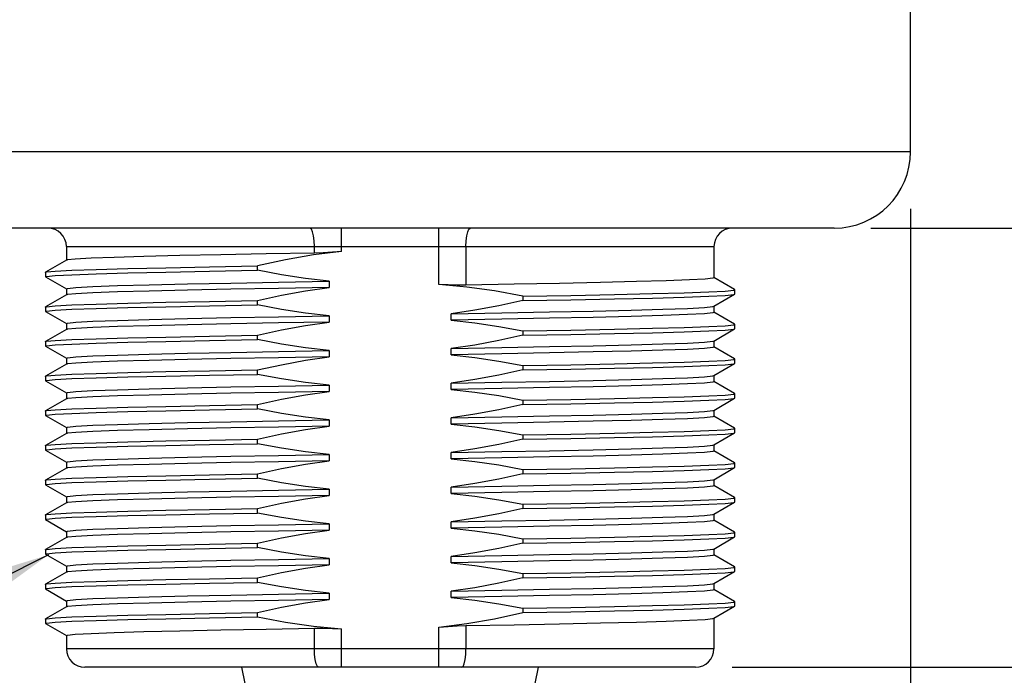
# Model space of a CAD drawing. Units: inches. Extents: x 0.5 to 33.6, y 0.5 to 21.6.
# Drawn here: x 16.3 to 17.9, y 8.4 to 9.5 of the extents above; entities that cross this region are included whole.
import ezdxf

# ---------------------------------------------------------------- set-up
doc = ezdxf.new("R2010")
doc.units = ezdxf.units.IN
doc.header["$LTSCALE"] = 1.87
doc.header["$MEASUREMENT"] = 0
doc.layers.get('0').update_dxf_attribs({"linetype": 'CONTINUOUS'})
for name, color, linetype in [('AXIS', 7, 'CONTINUOUS'), ('NOTES', 7, 'CONTINUOUS'), ('SCHEME_DIMS', 7, 'CONTINUOUS')]:
    doc.layers.add(name, color=color, linetype=linetype)
doc.styles.add('TEXTSTYLE_6', font='gdt')
doc.dimstyles.new('DIMSTYLE_2', dxfattribs={"dimtxt": 0.1, "dimasz": 0.1875, "dimexe": 0.125, "dimexo": 0.0625, "dimgap": 0.1, "dimtad": 0, "dimtih": 1, "dimtoh": 1, "dimdec": 1, "dimzin": 0, "dimdsep": 46, "dimtxsty": 'STANDARD', "dimblk": '_FILLED', "dimblk1": '_FILLED', "dimblk2": '_FILLED', "dimcen": 0.09, "dimadec": 3, "dimazin": 0, "dimtp": 0.1, "dimtm": 0.1, "dimtfac": 1, "dimtdec": 3, "dimtofl": 0, "dimtmove": 0, "dimatfit": 3, "dimldrblk": '_FILLED', "dimfxl": 1, "dimtolj": 1, "dimtzin": 0, "dimarcsym": 0})
doc.dimstyles.get("Standard").update_dxf_attribs({"dimtxt": 0.1, "dimasz": 0.1875, "dimexe": 0.125, "dimexo": 0.0625, "dimgap": 0.09, "dimtad": 0, "dimtih": 1, "dimtoh": 1, "dimdec": 3, "dimzin": 0, "dimdsep": 46, "dimtxsty": 'STANDARD', "dimblk": '_FILLED', "dimblk1": '_FILLED', "dimblk2": '_FILLED', "dimcen": 0.09, "dimadec": 3, "dimazin": 0, "dimtol": 1, "dimtp": 0.005, "dimtm": 0.005, "dimtfac": 1, "dimtdec": 3, "dimtofl": 0, "dimtmove": 0, "dimatfit": 3, "dimldrblk": '_FILLED', "dimfxl": 1, "dimtolj": 1, "dimtzin": 0, "dimarcsym": 0})

# ---------------------------------------------------------------- blocks, each defined once
blk = doc.blocks.new('_FILLED')
at = {"color": 0, "linetype": 'BYBLOCK'}
blk.add_solid([(0, 0), (-1, 0.1667), (-1, -0.1667)], dxfattribs=at)
blk = doc.blocks.new('*D1')
at = {"layer": 'SCHEME_DIMS', "color": 7, "linetype": 'CONTINUOUS'}
for p, q in [((16.013, 9.157), (16.013, 8.5172)), ((17.7847, 9.1557), (17.7847, 7.3588)), ((16.013, 8.3135), (16.013, 8.0533)), ((16.013, 7.8264), (16.013, 7.3588)), ((16.013, 7.4838), (16.4322, 7.4838)), ((17.7847, 7.4838), (17.3655, 7.4838))]:
    blk.add_line(p, q, dxfattribs=at)
at = {"layer": 'SCHEME_DIMS', "color": 7, "linetype": 'CONTINUOUS', "xscale": 0.1875, "yscale": 0.1875, "zscale": 0.1875, "rotation": 180}
blk.add_blockref('_FILLED', (16.013, 7.4838), dxfattribs=at)
at = {"layer": 'SCHEME_DIMS', "color": 7, "linetype": 'CONTINUOUS', "xscale": 0.1875, "yscale": 0.1875, "zscale": 0.1875}
blk.add_blockref('_FILLED', (17.7847, 7.4838), dxfattribs=at)
at = {"layer": 'SCHEME_DIMS', "color": 7, "linetype": 'CONTINUOUS', "insert": (16.7988, 7.5338), "char_height": 0.1, "width": 0.6, "attachment_point": 2, "line_spacing_factor": 0.9, "style": 'TEXTSTYLE_6'}
blk.add_mtext('{\\fgdt;n}\\ftxt;45.0\\P[1.77]', dxfattribs=at)
blk = doc.blocks.new('*D3')
at = {"layer": 'SCHEME_DIMS', "color": 7, "linetype": 'CONTINUOUS'}
for p, q in [((18.36, 8.3749), (18.36, 8.7749)), ((17.481, 8.3749), (18.485, 8.3749)), ((17.1702, 7.9419), (18.485, 7.9419)), ((18.36, 7.9419), (18.36, 7.5419))]:
    blk.add_line(p, q, dxfattribs=at)
at = {"layer": 'SCHEME_DIMS', "color": 7, "linetype": 'CONTINUOUS', "xscale": 0.1875, "yscale": 0.1875, "zscale": 0.1875}
for p, rotation in [((18.36, 8.3749), 270), ((18.36, 7.9419), 90)]:
    blk.add_blockref('_FILLED', p, dxfattribs=dict(at, rotation=rotation))
at = {"layer": 'SCHEME_DIMS', "color": 7, "linetype": 'CONTINUOUS', "insert": (18.31, 8.28), "char_height": 0.1, "width": 0.5, "attachment_point": 2, "line_spacing_factor": 0.9}
blk.add_mtext('11.0\\P[.43]', dxfattribs=at)
blk = doc.blocks.new('*D4')
at = {"layer": 'SCHEME_DIMS', "color": 7, "linetype": 'CONTINUOUS'}
for p, q in [((17.7172, 9.123), (19.2018, 9.123)), ((19.0768, 9.123), (19.0768, 8.6824)), ((19.0768, 7.9419), (19.0768, 8.2324)), ((17.1702, 7.9419), (19.2018, 7.9419))]:
    blk.add_line(p, q, dxfattribs=at)
at = {"layer": 'SCHEME_DIMS', "color": 7, "linetype": 'CONTINUOUS', "xscale": 0.1875, "yscale": 0.1875, "zscale": 0.1875}
for p, rotation in [((19.0768, 9.123), 90), ((19.0768, 7.9419), 270)]:
    blk.add_blockref('_FILLED', p, dxfattribs=dict(at, rotation=rotation))
at = {"layer": 'SCHEME_DIMS', "color": 7, "linetype": 'CONTINUOUS', "insert": (18.9768, 8.5824), "char_height": 0.1, "width": 0.6, "attachment_point": 2, "line_spacing_factor": 0.9}
blk.add_mtext('30.0\\P[1.18]', dxfattribs=at)
blk = doc.blocks.new('*D5')
at = {"layer": 'SCHEME_DIMS', "color": 7, "linetype": 'CONTINUOUS'}
for p, q in [((17.8274, 19.6571), (19.8114, 19.6571)), ((19.6864, 19.6571), (19.6864, 13.9495)), ((19.6864, 7.9419), (19.6864, 13.4995)), ((17.1702, 7.9419), (19.8114, 7.9419))]:
    blk.add_line(p, q, dxfattribs=at)
at = {"layer": 'SCHEME_DIMS', "color": 7, "linetype": 'CONTINUOUS', "xscale": 0.1875, "yscale": 0.1875, "zscale": 0.1875}
for p, rotation in [((19.6864, 19.6571), 90), ((19.6864, 7.9419), 270)]:
    blk.add_blockref('_FILLED', p, dxfattribs=dict(at, rotation=rotation))
at = {"layer": 'SCHEME_DIMS', "color": 7, "linetype": 'CONTINUOUS', "insert": (19.5864, 13.8495), "char_height": 0.1, "width": 0.7, "attachment_point": 2, "line_spacing_factor": 0.9}
blk.add_mtext('297.6\\P[11.72]', dxfattribs=at)

msp = doc.modelspace()

# ---------------------------------------------------------------- linework, layer by layer
at = {"color": 7, "linetype": 'CONTINUOUS'}
for p, q in [((17.7847, 9.2529), (17.7847, 9.5265)), ((16.8159, 9.0834), (16.8159, 9.123)), ((16.9818, 9.0272), (16.9818, 9.123)), ((16.3477, 9.0915), (17.45, 9.0915)), ((16.7698, 9.0805), (16.7698, 9.0915)), ((17.0278, 9.0915), (17.0278, 9.0259)), ((16.3479, 9.0683), (16.3124, 9.0478)), ((16.6729, 9.0511), (16.6729, 9.0586)), ((16.3122, 9.0475), (16.3124, 9.0478)), ((16.3122, 9.0475), (16.3122, 9.0401)), ((16.3124, 9.0398), (16.3122, 9.0401)), ((16.3124, 9.0398), (16.3479, 9.0193)), ((17.4852, 9.0183), (17.4498, 9.0388)), ((16.7951, 9.0326), (16.7951, 9.0219)), ((17.4854, 9.018), (17.4852, 9.0183)), ((17.4854, 9.0105), (17.4854, 9.018)), ((16.3479, 9.0092), (16.3124, 8.9888)), ((17.1248, 9.007), (17.1248, 8.9995)), ((17.4498, 8.9898), (17.4852, 9.0103)), ((17.4852, 9.0103), (17.4854, 9.0105)), ((16.3122, 8.9885), (16.3124, 8.9888)), ((16.3122, 8.9885), (16.3122, 8.981)), ((16.6729, 8.9921), (16.6729, 8.9995)), ((16.3124, 8.9808), (16.3122, 8.981)), ((16.3124, 8.9808), (16.3479, 8.9603)), ((16.7951, 8.9735), (16.7951, 8.9629)), ((17.0025, 8.9664), (17.0025, 8.9771)), ((17.4852, 8.9592), (17.4498, 8.9797)), ((16.3479, 8.9502), (16.3124, 8.9297)), ((17.4498, 8.9307), (17.4852, 8.9512)), ((17.4854, 8.959), (17.4852, 8.9592)), ((17.4852, 8.9512), (17.4854, 8.9515)), ((17.4854, 8.9515), (17.4854, 8.959)), ((16.6729, 8.933), (16.6729, 8.9405)), ((17.1248, 8.9479), (17.1248, 8.9404)), ((16.3122, 8.9294), (16.3124, 8.9297)), ((16.3122, 8.9294), (16.3122, 8.922)), ((16.3124, 8.9217), (16.3122, 8.922)), ((16.3124, 8.9217), (16.3479, 8.9012)), ((17.0025, 8.9074), (17.0025, 8.918)), ((17.4852, 8.9002), (17.4498, 8.9206)), ((16.7951, 8.9145), (16.7951, 8.9038)), ((17.4854, 8.8999), (17.4852, 8.9002)), ((17.4854, 8.8924), (17.4854, 8.8999)), ((16.3479, 8.8911), (16.3124, 8.8706)), ((17.1248, 8.8889), (17.1248, 8.8814)), ((17.4498, 8.8717), (17.4852, 8.8922)), ((17.4852, 8.8922), (17.4854, 8.8924)), ((16.3122, 8.8704), (16.3124, 8.8706)), ((16.3122, 8.8704), (16.3122, 8.8629)), ((16.6729, 8.8739), (16.6729, 8.8814)), ((16.3124, 8.8626), (16.3122, 8.8629)), ((16.3124, 8.8626), (16.3479, 8.8422)), ((16.7951, 8.8554), (16.7951, 8.8448)), ((17.0025, 8.8483), (17.0025, 8.859)), ((17.4852, 8.8411), (17.4498, 8.8616)), ((16.7951, 8.8448), (16.7089, 8.8432)), ((17.4498, 8.8126), (17.4852, 8.8331)), ((17.4854, 8.8409), (17.4852, 8.8411)), ((17.4852, 8.8331), (17.4854, 8.8334)), ((17.4854, 8.8334), (17.4854, 8.8409)), ((16.3479, 8.8321), (16.3124, 8.8116)), ((16.6729, 8.8149), (16.6729, 8.8224)), ((17.1248, 8.8298), (17.1248, 8.8223)), ((16.3122, 8.8113), (16.3124, 8.8116)), ((16.3122, 8.8113), (16.3122, 8.8038)), ((16.3124, 8.8036), (16.3122, 8.8038)), ((16.3124, 8.8036), (16.3479, 8.7831)), ((17.0025, 8.7999), (17.0888, 8.8015)), ((17.0025, 8.7893), (17.0025, 8.7999)), ((17.0888, 8.8015), (17.17, 8.803)), ((17.4852, 8.7821), (17.4498, 8.8025)), ((16.7951, 8.7964), (16.7951, 8.7857)), ((16.3479, 8.773), (16.3124, 8.7525)), ((17.1248, 8.7708), (17.1248, 8.7633)), ((17.4498, 8.7536), (17.4852, 8.7741)), ((17.4854, 8.7818), (17.4852, 8.7821)), ((17.4852, 8.7741), (17.4854, 8.7743)), ((17.4854, 8.7743), (17.4854, 8.7818)), ((16.3122, 8.7523), (16.3124, 8.7525)), ((16.3122, 8.7523), (16.3122, 8.7448)), ((16.6729, 8.7558), (16.6729, 8.7633)), ((16.3124, 8.7445), (16.3122, 8.7448)), ((16.3124, 8.7445), (16.3479, 8.7241)), ((16.4886, 8.7312), (16.5536, 8.7327)), ((16.7951, 8.7373), (16.7951, 8.7267)), ((17.0025, 8.7302), (17.0025, 8.7409)), ((17.2441, 8.7348), (17.17, 8.7333)), ((17.4852, 8.723), (17.4498, 8.7435)), ((17.4854, 8.7227), (17.4852, 8.723)), ((17.4854, 8.7153), (17.4854, 8.7227)), ((16.3479, 8.714), (16.3124, 8.6935)), ((16.6729, 8.6968), (16.6729, 8.7043)), ((17.1248, 8.7117), (17.1248, 8.7042)), ((17.4498, 8.6945), (17.4852, 8.715)), ((17.4852, 8.715), (17.4854, 8.7153)), ((16.3122, 8.6932), (16.3124, 8.6935)), ((16.3122, 8.6932), (16.3122, 8.6857)), ((16.3124, 8.6855), (16.3122, 8.6857)), ((16.3124, 8.6855), (16.3479, 8.665)), ((17.0025, 8.6712), (17.0025, 8.6818)), ((17.4852, 8.6639), (17.4498, 8.6844)), ((16.7951, 8.6783), (16.7951, 8.6676)), ((16.3479, 8.6549), (16.3124, 8.6344)), ((17.1248, 8.6526), (17.1248, 8.6452)), ((17.4498, 8.6355), (17.4852, 8.6559)), ((17.4854, 8.6637), (17.4852, 8.6639)), ((17.4852, 8.6559), (17.4854, 8.6562)), ((17.4854, 8.6562), (17.4854, 8.6637)), ((16.3122, 8.6342), (16.3124, 8.6344)), ((16.3122, 8.6342), (16.3122, 8.6267)), ((16.6729, 8.6377), (16.6729, 8.6452)), ((16.3124, 8.6264), (16.3122, 8.6267)), ((16.3124, 8.6264), (16.3479, 8.6059)), ((16.7951, 8.6192), (16.7951, 8.6085)), ((17.0025, 8.6121), (17.0025, 8.6228)), ((17.4852, 8.6049), (17.4498, 8.6254)), ((17.4854, 8.6046), (17.4852, 8.6049)), ((17.4854, 8.5972), (17.4854, 8.6046)), ((16.3479, 8.5958), (16.3124, 8.5754)), ((16.6729, 8.5787), (16.6729, 8.5862)), ((17.1248, 8.5936), (17.1248, 8.5861)), ((17.1248, 8.5861), (17.2065, 8.5876)), ((17.4498, 8.5764), (17.4852, 8.5969)), ((17.4852, 8.5969), (17.4854, 8.5972)), ((16.3122, 8.5751), (16.3124, 8.5754)), ((16.3122, 8.5751), (16.3122, 8.5676)), ((16.3124, 8.5674), (16.3122, 8.5676)), ((16.3124, 8.5674), (16.3479, 8.5469)), ((16.5911, 8.5772), (16.6729, 8.5787)), ((17.4852, 8.5458), (17.4498, 8.5663)), ((16.7951, 8.5602), (16.7951, 8.5495)), ((17.0025, 8.5531), (17.0025, 8.5637)), ((16.3479, 8.5368), (16.3124, 8.5163)), ((17.1248, 8.5345), (17.1248, 8.5271)), ((17.4498, 8.5174), (17.4852, 8.5378)), ((17.4854, 8.5456), (17.4852, 8.5458)), ((17.4852, 8.5378), (17.4854, 8.5381)), ((17.4854, 8.5381), (17.4854, 8.5456)), ((16.3122, 8.5161), (16.3124, 8.5163)), ((16.3122, 8.5161), (16.3122, 8.5086)), ((16.5911, 8.5181), (16.6729, 8.5196)), ((16.6729, 8.5196), (16.6729, 8.5271)), ((16.3124, 8.5083), (16.3122, 8.5086)), ((16.3124, 8.5083), (16.3479, 8.4878)), ((16.7951, 8.5011), (16.7951, 8.4904)), ((17.0025, 8.494), (17.0025, 8.5047)), ((17.4852, 8.4868), (17.4498, 8.5073)), ((17.4854, 8.4865), (17.4852, 8.4868)), ((17.4854, 8.479), (17.4854, 8.4865)), ((16.3479, 8.4777), (16.3124, 8.4573)), ((16.6729, 8.4606), (16.6729, 8.468)), ((17.1248, 8.4755), (17.1248, 8.468)), ((17.4498, 8.4583), (17.4852, 8.4788)), ((17.4852, 8.4788), (17.4854, 8.479)), ((16.3122, 8.457), (16.3124, 8.4573)), ((16.3122, 8.457), (16.3122, 8.4495)), ((16.3124, 8.4493), (16.3122, 8.4495)), ((16.3124, 8.4493), (16.3479, 8.4288)), ((16.7698, 8.4064), (16.7698, 8.4416)), ((16.8159, 8.3749), (16.8159, 8.4404)), ((16.9818, 8.3749), (16.9818, 8.4432)), ((17.0278, 8.446), (17.0278, 8.4064)), ((17.45, 8.4064), (16.3477, 8.4064)), ((17.4185, 8.3749), (16.3792, 8.3749)), ((16.6521, 8.3475), (16.6463, 8.3749)), ((17.1456, 8.3475), (17.1513, 8.3749))]:
    msp.add_line(p, q, dxfattribs=at)
for points in [[(16.7698, 9.0915), (16.7695, 9.1012), (16.7684, 9.11), (16.7668, 9.1169), (16.7647, 9.1214), (16.7625, 9.123)], [(17.0278, 9.0915), (17.0282, 9.1012), (17.0293, 9.11), (17.0309, 9.1169), (17.0329, 9.1214), (17.0352, 9.123)], [(16.7698, 9.0805), (16.6876, 9.0791), (16.6106, 9.0776), (16.5407, 9.0761), (16.4796, 9.0746), (16.4288, 9.0732), (16.3896, 9.0717), (16.3629, 9.0702), (16.3494, 9.0687), (16.3479, 9.0683)], [(16.8159, 9.0834), (16.7685, 9.0773), (16.7209, 9.069), (16.6729, 9.0586)], [(16.8159, 9.0834), (16.8004, 9.082), (16.785, 9.081), (16.7698, 9.0805)], [(16.3122, 9.0401), (16.314, 9.0408), (16.3284, 9.0423), (16.3567, 9.0437), (16.3983, 9.0452), (16.4521, 9.0467), (16.517, 9.0482), (16.5911, 9.0496), (16.6729, 9.0511)], [(16.3124, 9.0478), (16.314, 9.0483), (16.3284, 9.0498), (16.3567, 9.0512), (16.3983, 9.0527), (16.4521, 9.0542), (16.517, 9.0556), (16.5911, 9.0571), (16.6729, 9.0586)], [(16.7951, 9.0326), (16.7546, 9.0371), (16.7138, 9.0433), (16.6729, 9.0511)], [(17.45, 9.0385), (17.4483, 9.0377), (17.4348, 9.0363), (17.4081, 9.0348), (17.3689, 9.0333), (17.3181, 9.0318), (17.257, 9.0304), (17.187, 9.0289), (17.11, 9.0274), (17.0278, 9.0259)], [(16.3477, 9.0196), (16.3495, 9.0204), (16.364, 9.0219), (16.3925, 9.0234), (16.4345, 9.025), (16.4886, 9.0265), (16.5536, 9.028), (16.6277, 9.0295), (16.7089, 9.0311), (16.7951, 9.0326)], [(16.7951, 9.0219), (16.7089, 9.0204), (16.6277, 9.0189), (16.5536, 9.0174), (16.4886, 9.0158), (16.4345, 9.0143), (16.3925, 9.0128), (16.364, 9.0112), (16.3495, 9.0097), (16.3479, 9.0092)], [(16.6729, 8.9995), (16.7138, 9.0086), (16.7546, 9.016), (16.7951, 9.0219)], [(17.0278, 9.0259), (17.0127, 9.0259), (16.9973, 9.0263), (16.9818, 9.0272)], [(17.1248, 9.007), (17.0767, 9.0159), (17.0292, 9.0227), (16.9818, 9.0272)], [(17.1248, 9.007), (17.2065, 9.0084), (17.2807, 9.0099), (17.3455, 9.0114), (17.3994, 9.0129), (17.441, 9.0143), (17.4693, 9.0158), (17.4836, 9.0173), (17.4854, 9.018)], [(17.1248, 8.9995), (17.2065, 9.001), (17.2807, 9.0024), (17.3455, 9.0039), (17.3994, 9.0054), (17.441, 9.0069), (17.4693, 9.0083), (17.4836, 9.0098), (17.4852, 9.0103)], [(16.3122, 8.981), (16.314, 8.9817), (16.3284, 8.9832), (16.3567, 8.9847), (16.3983, 8.9862), (16.4521, 8.9876), (16.517, 8.9891), (16.5911, 8.9906), (16.6729, 8.9921)], [(16.3124, 8.9888), (16.314, 8.9892), (16.3284, 8.9907), (16.3567, 8.9922), (16.3983, 8.9936), (16.4521, 8.9951), (16.517, 8.9966), (16.5911, 8.9981), (16.6729, 8.9995)], [(16.7951, 8.9735), (16.7546, 8.9781), (16.7138, 8.9843), (16.6729, 8.9921)], [(17.1248, 8.9995), (17.0838, 8.9905), (17.0431, 8.983), (17.0025, 8.9771)], [(17.0025, 8.9771), (17.0888, 8.9786), (17.17, 8.9802), (17.2441, 8.9817), (17.309, 8.9832), (17.3632, 8.9847), (17.4051, 8.9863), (17.4337, 8.9878), (17.4482, 8.9893), (17.4498, 8.9898)], [(16.3477, 8.9606), (16.3495, 8.9613), (16.364, 8.9628), (16.3925, 8.9644), (16.4345, 8.9659), (16.4886, 8.9674), (16.5536, 8.969), (16.6277, 8.9705), (16.7089, 8.972), (16.7951, 8.9735)], [(17.17, 8.9695), (17.0888, 8.968), (17.0025, 8.9664)], [(17.45, 8.9794), (17.4482, 8.9787), (17.4337, 8.9771), (17.4051, 8.9756), (17.3632, 8.9741), (17.309, 8.9725), (17.2441, 8.971), (17.17, 8.9695)], [(16.7951, 8.9629), (16.7089, 8.9614), (16.6277, 8.9598), (16.5536, 8.9583), (16.4886, 8.9568), (16.4345, 8.9552), (16.3925, 8.9537), (16.364, 8.9522), (16.3495, 8.9507), (16.3479, 8.9502)], [(16.6729, 8.9405), (16.7138, 8.9495), (16.7546, 8.957), (16.7951, 8.9629)], [(17.0025, 8.9664), (17.0431, 8.9619), (17.0839, 8.9557), (17.1248, 8.9479)], [(17.1248, 8.9479), (17.2065, 8.9494), (17.2807, 8.9509), (17.3455, 8.9523), (17.3994, 8.9538), (17.441, 8.9553), (17.4693, 8.9568), (17.4836, 8.9582), (17.4854, 8.959)], [(17.1248, 8.9404), (17.2065, 8.9419), (17.2807, 8.9434), (17.3455, 8.9449), (17.3994, 8.9463), (17.441, 8.9478), (17.4693, 8.9493), (17.4836, 8.9507), (17.4852, 8.9512)], [(16.3124, 8.9297), (16.314, 8.9302), (16.3284, 8.9316), (16.3567, 8.9331), (16.3983, 8.9346), (16.4521, 8.9361), (16.517, 8.9375), (16.5911, 8.939), (16.6729, 8.9405)], [(17.1248, 8.9404), (17.0838, 8.9314), (17.0431, 8.9239), (17.0025, 8.918)], [(16.3122, 8.922), (16.314, 8.9227), (16.3284, 8.9242), (16.3567, 8.9256), (16.3983, 8.9271), (16.4521, 8.9286), (16.517, 8.9301), (16.5911, 8.9315), (16.6729, 8.933)], [(16.7951, 8.9145), (16.7546, 8.919), (16.7138, 8.9252), (16.6729, 8.933)], [(17.0025, 8.918), (17.0888, 8.9196), (17.17, 8.9211), (17.2441, 8.9226), (17.309, 8.9242), (17.3632, 8.9257), (17.4051, 8.9272), (17.4337, 8.9287), (17.4482, 8.9303), (17.4498, 8.9307)], [(17.45, 8.9204), (17.4482, 8.9196), (17.4337, 8.9181), (17.4051, 8.9165), (17.3632, 8.915), (17.309, 8.9135), (17.2441, 8.912), (17.17, 8.9104), (17.0888, 8.9089), (17.0025, 8.9074)], [(16.3477, 8.9015), (16.3495, 8.9023), (16.364, 8.9038), (16.3925, 8.9053), (16.4345, 8.9068), (16.4886, 8.9084), (16.5536, 8.9099), (16.6277, 8.9114), (16.7089, 8.913), (16.7951, 8.9145)], [(16.7951, 8.9038), (16.7089, 8.9023), (16.6277, 8.9008), (16.5536, 8.8992), (16.4886, 8.8977), (16.4345, 8.8962), (16.3925, 8.8947), (16.364, 8.8931), (16.3495, 8.8916), (16.3479, 8.8911)], [(16.6729, 8.8814), (16.7138, 8.8904), (16.7546, 8.8979), (16.7951, 8.9038)], [(17.0025, 8.9074), (17.0431, 8.9028), (17.0839, 8.8966), (17.1248, 8.8889)], [(17.1248, 8.8889), (17.2065, 8.8903), (17.2807, 8.8918), (17.3455, 8.8933), (17.3994, 8.8948), (17.441, 8.8962), (17.4693, 8.8977), (17.4836, 8.8992), (17.4854, 8.8999)], [(17.1248, 8.8814), (17.2065, 8.8829), (17.2807, 8.8843), (17.3455, 8.8858), (17.3994, 8.8873), (17.441, 8.8887), (17.4693, 8.8902), (17.4836, 8.8917), (17.4852, 8.8922)], [(16.3122, 8.8629), (16.314, 8.8636), (16.3284, 8.8651), (16.3567, 8.8666), (16.3983, 8.8681), (16.4521, 8.8695), (16.517, 8.871), (16.5911, 8.8725), (16.6729, 8.8739)], [(16.3124, 8.8706), (16.314, 8.8711), (16.3284, 8.8726), (16.3567, 8.8741), (16.3983, 8.8755), (16.4521, 8.877), (16.517, 8.8785), (16.5911, 8.88), (16.6729, 8.8814)], [(16.7951, 8.8554), (16.7546, 8.86), (16.7138, 8.8662), (16.6729, 8.8739)], [(17.1248, 8.8814), (17.0838, 8.8724), (17.0431, 8.8649), (17.0025, 8.859)], [(17.0025, 8.859), (17.0888, 8.8605), (17.17, 8.862), (17.2441, 8.8636), (17.309, 8.8651), (17.3632, 8.8666), (17.4051, 8.8682), (17.4337, 8.8697), (17.4482, 8.8712), (17.4498, 8.8717)], [(16.3477, 8.8424), (16.3495, 8.8432), (16.364, 8.8447), (16.3925, 8.8463), (16.4345, 8.8478), (16.4886, 8.8493), (16.5536, 8.8508), (16.6277, 8.8524), (16.7089, 8.8539), (16.7951, 8.8554)], [(17.45, 8.8613), (17.4482, 8.8605), (17.4337, 8.859), (17.4051, 8.8575), (17.3632, 8.856), (17.309, 8.8544), (17.2441, 8.8529), (17.17, 8.8514), (17.0888, 8.8499), (17.0025, 8.8483)], [(16.7089, 8.8432), (16.6277, 8.8417), (16.5536, 8.8402), (16.4886, 8.8387), (16.4345, 8.8371), (16.3925, 8.8356), (16.364, 8.8341), (16.3495, 8.8325), (16.3479, 8.8321)], [(16.6729, 8.8224), (16.7138, 8.8314), (16.7546, 8.8389), (16.7951, 8.8448)], [(17.0025, 8.8483), (17.0431, 8.8438), (17.0839, 8.8376), (17.1248, 8.8298)], [(17.1248, 8.8298), (17.2065, 8.8313), (17.2807, 8.8328), (17.3455, 8.8342), (17.3994, 8.8357), (17.441, 8.8372), (17.4693, 8.8386), (17.4836, 8.8401), (17.4854, 8.8409)], [(17.1248, 8.8223), (17.2065, 8.8238), (17.2807, 8.8253), (17.3455, 8.8267), (17.3994, 8.8282), (17.441, 8.8297), (17.4693, 8.8312), (17.4836, 8.8326), (17.4852, 8.8331)], [(16.3124, 8.8116), (16.314, 8.8121), (16.3284, 8.8135), (16.3567, 8.815), (16.3983, 8.8165), (16.4521, 8.818), (16.517, 8.8194), (16.5911, 8.8209), (16.6729, 8.8224)], [(17.1248, 8.8223), (17.0838, 8.8133), (17.0431, 8.8058), (17.0025, 8.7999)], [(16.3122, 8.8038), (16.314, 8.8046), (16.3284, 8.8061), (16.3567, 8.8075), (16.3983, 8.809), (16.4521, 8.8105)], [(16.4521, 8.8105), (16.517, 8.8119), (16.5911, 8.8134), (16.6729, 8.8149)], [(16.7951, 8.7964), (16.7546, 8.8009), (16.7138, 8.8071), (16.6729, 8.8149)], [(17.45, 8.8023), (17.4482, 8.8015), (17.4337, 8.8), (17.4051, 8.7984), (17.3632, 8.7969), (17.309, 8.7954), (17.2441, 8.7939), (17.17, 8.7923), (17.0888, 8.7908), (17.0025, 8.7893)], [(17.17, 8.803), (17.2441, 8.8045), (17.309, 8.806)], [(17.309, 8.806), (17.3632, 8.8076), (17.4051, 8.8091), (17.4337, 8.8106), (17.4482, 8.8122), (17.4498, 8.8126)], [(16.3477, 8.7834), (16.3495, 8.7842), (16.364, 8.7857), (16.3925, 8.7872), (16.4345, 8.7887), (16.4886, 8.7903), (16.5536, 8.7918), (16.6277, 8.7933), (16.7089, 8.7948), (16.7951, 8.7964)], [(16.7951, 8.7857), (16.7089, 8.7842), (16.6277, 8.7827), (16.5536, 8.7811), (16.4886, 8.7796), (16.4345, 8.7781), (16.3925, 8.7765), (16.364, 8.775), (16.3495, 8.7735), (16.3479, 8.773)], [(16.6729, 8.7633), (16.7138, 8.7723), (16.7546, 8.7798), (16.7951, 8.7857)], [(17.0025, 8.7893), (17.0431, 8.7847), (17.0839, 8.7785), (17.1248, 8.7708)], [(17.1248, 8.7708), (17.2065, 8.7722), (17.2807, 8.7737), (17.3455, 8.7752), (17.3994, 8.7766), (17.441, 8.7781), (17.4693, 8.7796), (17.4836, 8.7811), (17.4854, 8.7818)], [(17.1248, 8.7633), (17.2065, 8.7647), (17.2807, 8.7662), (17.3455, 8.7677), (17.3994, 8.7692), (17.441, 8.7706), (17.4693, 8.7721), (17.4836, 8.7736), (17.4852, 8.7741)], [(16.3122, 8.7448), (16.314, 8.7455), (16.3284, 8.747), (16.3567, 8.7485), (16.3983, 8.7499), (16.4521, 8.7514), (16.517, 8.7529), (16.5911, 8.7544), (16.6729, 8.7558)], [(16.3124, 8.7525), (16.314, 8.753), (16.3284, 8.7545), (16.3567, 8.756), (16.3983, 8.7574), (16.4521, 8.7589), (16.517, 8.7604), (16.5911, 8.7618), (16.6729, 8.7633)], [(16.7951, 8.7373), (16.7546, 8.7419), (16.7138, 8.7481), (16.6729, 8.7558)], [(17.1248, 8.7633), (17.0838, 8.7543), (17.0431, 8.7468), (17.0025, 8.7409)], [(17.0025, 8.7409), (17.0888, 8.7424), (17.17, 8.7439), (17.2441, 8.7455), (17.309, 8.747), (17.3632, 8.7485), (17.4051, 8.75), (17.4337, 8.7516), (17.4482, 8.7531), (17.4498, 8.7536)], [(16.5536, 8.7327), (16.6277, 8.7343), (16.7089, 8.7358), (16.7951, 8.7373)], [(17.17, 8.7333), (17.0888, 8.7317), (17.0025, 8.7302)], [(17.45, 8.7432), (17.4482, 8.7424), (17.4337, 8.7409), (17.4051, 8.7394), (17.3632, 8.7379), (17.309, 8.7363), (17.2441, 8.7348)], [(16.3477, 8.7243), (16.3495, 8.7251), (16.364, 8.7266), (16.3925, 8.7282), (16.4345, 8.7297), (16.4886, 8.7312)], [(16.7951, 8.7267), (16.7089, 8.7251), (16.6277, 8.7236), (16.5536, 8.7221), (16.4886, 8.7205), (16.4345, 8.719), (16.3925, 8.7175), (16.364, 8.716), (16.3495, 8.7144), (16.3479, 8.714)], [(16.6729, 8.7043), (16.7138, 8.7133), (16.7546, 8.7208), (16.7951, 8.7267)], [(17.0025, 8.7302), (17.0431, 8.7257), (17.0839, 8.7195), (17.1248, 8.7117)], [(17.1248, 8.7117), (17.2065, 8.7132), (17.2807, 8.7146), (17.3455, 8.7161), (17.3994, 8.7176), (17.441, 8.7191), (17.4693, 8.7205), (17.4836, 8.722), (17.4854, 8.7227)], [(16.3124, 8.6935), (16.314, 8.694), (16.3284, 8.6954), (16.3567, 8.6969), (16.3983, 8.6984), (16.4521, 8.6998), (16.517, 8.7013), (16.5911, 8.7028), (16.6729, 8.7043)], [(17.1248, 8.7042), (17.0838, 8.6952), (17.0431, 8.6877), (17.0025, 8.6818)], [(17.1248, 8.7042), (17.2065, 8.7057), (17.2807, 8.7072), (17.3455, 8.7086), (17.3994, 8.7101), (17.441, 8.7116), (17.4693, 8.7131), (17.4836, 8.7145), (17.4852, 8.715)], [(16.3122, 8.6857), (16.314, 8.6865), (16.3284, 8.6879), (16.3567, 8.6894), (16.3983, 8.6909), (16.4521, 8.6924), (16.517, 8.6938)], [(16.517, 8.6938), (16.5911, 8.6953), (16.6729, 8.6968)], [(16.7951, 8.6783), (16.7546, 8.6828), (16.7138, 8.689), (16.6729, 8.6968)], [(17.0025, 8.6818), (17.0888, 8.6833), (17.17, 8.6849), (17.2441, 8.6864), (17.309, 8.6879), (17.3632, 8.6895), (17.4051, 8.691), (17.4337, 8.6925), (17.4482, 8.694), (17.4498, 8.6945)], [(17.45, 8.6841), (17.4482, 8.6834), (17.4337, 8.6819), (17.4051, 8.6803), (17.3632, 8.6788), (17.309, 8.6773), (17.2441, 8.6757), (17.17, 8.6742), (17.0888, 8.6727), (17.0025, 8.6712)], [(16.3477, 8.6653), (16.3495, 8.666), (16.364, 8.6676), (16.3925, 8.6691), (16.4345, 8.6706), (16.4886, 8.6722), (16.5536, 8.6737), (16.6277, 8.6752), (16.7089, 8.6767), (16.7951, 8.6783)], [(16.7951, 8.6676), (16.7089, 8.6661), (16.6277, 8.6645), (16.5536, 8.663), (16.4886, 8.6615), (16.4345, 8.66), (16.3925, 8.6584), (16.364, 8.6569), (16.3495, 8.6554), (16.3479, 8.6549)], [(16.6729, 8.6452), (16.7138, 8.6542), (16.7546, 8.6617), (16.7951, 8.6676)], [(17.0025, 8.6712), (17.0431, 8.6666), (17.0839, 8.6604), (17.1248, 8.6526)], [(17.1248, 8.6526), (17.2065, 8.6541), (17.2807, 8.6556), (17.3455, 8.6571), (17.3994, 8.6585), (17.441, 8.66), (17.4693, 8.6615), (17.4836, 8.663), (17.4854, 8.6637)], [(17.1248, 8.6452), (17.2065, 8.6466), (17.2807, 8.6481), (17.3455, 8.6496), (17.3994, 8.6511), (17.441, 8.6525), (17.4693, 8.654), (17.4836, 8.6555), (17.4852, 8.6559)], [(16.3122, 8.6267), (16.314, 8.6274), (16.3284, 8.6289), (16.3567, 8.6304), (16.3983, 8.6318), (16.4521, 8.6333), (16.517, 8.6348), (16.5911, 8.6363), (16.6729, 8.6377)], [(16.3124, 8.6344), (16.314, 8.6349), (16.3284, 8.6364), (16.3567, 8.6378), (16.3983, 8.6393), (16.4521, 8.6408), (16.517, 8.6423), (16.5911, 8.6437), (16.6729, 8.6452)], [(16.7951, 8.6192), (16.7546, 8.6238), (16.7138, 8.63), (16.6729, 8.6377)], [(17.1248, 8.6452), (17.0838, 8.6361), (17.0431, 8.6287), (17.0025, 8.6228)], [(17.0025, 8.6228), (17.0888, 8.6243), (17.17, 8.6258), (17.2441, 8.6273), (17.309, 8.6289), (17.3632, 8.6304), (17.4051, 8.6319), (17.4337, 8.6335), (17.4482, 8.635), (17.4498, 8.6355)], [(16.3477, 8.6062), (16.3495, 8.607), (16.364, 8.6085), (16.3925, 8.61), (16.4345, 8.6116), (16.4886, 8.6131), (16.5536, 8.6146), (16.6277, 8.6162), (16.7089, 8.6177), (16.7951, 8.6192)], [(17.45, 8.6251), (17.4482, 8.6243), (17.4337, 8.6228), (17.4051, 8.6213), (17.3632, 8.6197), (17.309, 8.6182), (17.2441, 8.6167), (17.17, 8.6152), (17.0888, 8.6136), (17.0025, 8.6121)], [(16.7951, 8.6085), (16.7089, 8.607), (16.6277, 8.6055), (16.5536, 8.604), (16.4886, 8.6024), (16.4345, 8.6009), (16.3925, 8.5994), (16.364, 8.5979), (16.3495, 8.5963), (16.3479, 8.5958)], [(16.6729, 8.5862), (16.7138, 8.5952), (16.7546, 8.6027), (16.7951, 8.6085)], [(17.0025, 8.6121), (17.0431, 8.6076), (17.0839, 8.6014), (17.1248, 8.5936)], [(17.1248, 8.5936), (17.2065, 8.5951), (17.2807, 8.5965), (17.3455, 8.598), (17.3994, 8.5995), (17.441, 8.601), (17.4693, 8.6024), (17.4836, 8.6039), (17.4854, 8.6046)], [(16.3124, 8.5754), (16.314, 8.5758), (16.3284, 8.5773), (16.3567, 8.5788), (16.3983, 8.5803), (16.4521, 8.5817), (16.517, 8.5832), (16.5911, 8.5847), (16.6729, 8.5862)], [(17.1248, 8.5861), (17.0838, 8.5771), (17.0431, 8.5696), (17.0025, 8.5637)], [(17.2065, 8.5876), (17.2807, 8.5891), (17.3455, 8.5905), (17.3994, 8.592), (17.441, 8.5935), (17.4693, 8.5949), (17.4836, 8.5964), (17.4852, 8.5969)], [(16.3122, 8.5676), (16.314, 8.5684), (16.3284, 8.5698), (16.3567, 8.5713), (16.3983, 8.5728), (16.4521, 8.5743), (16.517, 8.5757), (16.5911, 8.5772)], [(16.7951, 8.5602), (16.7546, 8.5647), (16.7138, 8.5709), (16.6729, 8.5787)], [(17.0025, 8.5637), (17.0888, 8.5652), (17.17, 8.5668), (17.2441, 8.5683), (17.309, 8.5698), (17.3632, 8.5713), (17.4051, 8.5729), (17.4337, 8.5744), (17.4482, 8.5759), (17.4498, 8.5764)], [(17.45, 8.566), (17.4482, 8.5653), (17.4337, 8.5637), (17.4051, 8.5622), (17.3632, 8.5607), (17.309, 8.5592), (17.2441, 8.5576), (17.17, 8.5561), (17.0888, 8.5546), (17.0025, 8.5531)], [(16.3477, 8.5472), (16.3495, 8.5479), (16.364, 8.5495), (16.3925, 8.551), (16.4345, 8.5525), (16.4886, 8.554)], [(16.7951, 8.5495), (16.7089, 8.548), (16.6277, 8.5464), (16.5536, 8.5449), (16.4886, 8.5434), (16.4345, 8.5419), (16.3925, 8.5403), (16.364, 8.5388), (16.3495, 8.5373), (16.3479, 8.5368)], [(16.4886, 8.554), (16.5536, 8.5556), (16.6277, 8.5571), (16.7089, 8.5586), (16.7951, 8.5602)], [(16.6729, 8.5271), (16.7138, 8.5361), (16.7546, 8.5436), (16.7951, 8.5495)], [(17.0025, 8.5531), (17.0431, 8.5485), (17.0839, 8.5423), (17.1248, 8.5345)], [(17.1248, 8.5345), (17.2065, 8.536), (17.2807, 8.5375), (17.3455, 8.539), (17.3994, 8.5404), (17.441, 8.5419), (17.4693, 8.5434), (17.4836, 8.5448), (17.4854, 8.5456)], [(17.1248, 8.5271), (17.2065, 8.5285), (17.2807, 8.53), (17.3455, 8.5315), (17.3994, 8.5329), (17.441, 8.5344), (17.4693, 8.5359), (17.4836, 8.5374), (17.4852, 8.5378)], [(16.3122, 8.5086), (16.314, 8.5093), (16.3284, 8.5108), (16.3567, 8.5123), (16.3983, 8.5137), (16.4521, 8.5152), (16.517, 8.5167), (16.5911, 8.5181)], [(16.3124, 8.5163), (16.314, 8.5168), (16.3284, 8.5183), (16.3567, 8.5197), (16.3983, 8.5212), (16.4521, 8.5227), (16.517, 8.5242), (16.5911, 8.5256), (16.6729, 8.5271)], [(16.7951, 8.5011), (16.7546, 8.5056), (16.7138, 8.5118), (16.6729, 8.5196)], [(17.1248, 8.5271), (17.0838, 8.518), (17.0431, 8.5105), (17.0025, 8.5047)], [(17.0025, 8.5047), (17.0888, 8.5062), (17.17, 8.5077), (17.2441, 8.5092), (17.309, 8.5108), (17.3632, 8.5123), (17.4051, 8.5138), (17.4337, 8.5153), (17.4482, 8.5169), (17.4498, 8.5174)], [(16.3477, 8.4881), (16.3495, 8.4889), (16.364, 8.4904), (16.3925, 8.4919), (16.4345, 8.4935), (16.4886, 8.495), (16.5536, 8.4965), (16.6277, 8.498), (16.7089, 8.4996), (16.7951, 8.5011)], [(17.45, 8.507), (17.4482, 8.5062), (17.4337, 8.5047), (17.4051, 8.5032), (17.3632, 8.5016), (17.309, 8.5001), (17.2441, 8.4986), (17.17, 8.4971), (17.0888, 8.4955), (17.0025, 8.494)], [(16.5536, 8.4859), (16.4886, 8.4843), (16.4345, 8.4828), (16.3925, 8.4813), (16.364, 8.4797), (16.3495, 8.4782), (16.3479, 8.4777)], [(16.7951, 8.4904), (16.7089, 8.4889), (16.6277, 8.4874), (16.5536, 8.4859)], [(16.6729, 8.468), (16.7138, 8.4771), (16.7546, 8.4845), (16.7951, 8.4904)], [(17.0025, 8.494), (17.0431, 8.4894), (17.0839, 8.4832), (17.1248, 8.4755)], [(17.1248, 8.4755), (17.2065, 8.4769), (17.2807, 8.4784), (17.3455, 8.4799), (17.3994, 8.4814), (17.441, 8.4828), (17.4693, 8.4843), (17.4836, 8.4858), (17.4854, 8.4865)], [(16.3124, 8.4573), (16.314, 8.4577), (16.3284, 8.4592), (16.3567, 8.4607), (16.3983, 8.4622), (16.4521, 8.4636), (16.517, 8.4651), (16.5911, 8.4666), (16.6729, 8.468)], [(16.9818, 8.4432), (17.0292, 8.4493), (17.0767, 8.4576), (17.1248, 8.468)], [(17.1248, 8.468), (17.2065, 8.4695), (17.2807, 8.4709), (17.3455, 8.4724), (17.3994, 8.4739), (17.441, 8.4754), (17.4693, 8.4768), (17.4836, 8.4783), (17.4852, 8.4788)], [(16.3122, 8.4495), (16.314, 8.4503), (16.3284, 8.4517), (16.3567, 8.4532), (16.3983, 8.4547), (16.4521, 8.4561), (16.517, 8.4576), (16.5911, 8.4591), (16.6729, 8.4606)], [(16.6729, 8.4606), (16.7209, 8.4516), (16.7685, 8.4448), (16.8159, 8.4404)], [(17.0278, 8.446), (17.11, 8.4475), (17.187, 8.449), (17.257, 8.4505)], [(17.257, 8.4505), (17.3181, 8.4519), (17.3689, 8.4534), (17.4081, 8.4549), (17.4348, 8.4564), (17.4483, 8.4578), (17.4498, 8.4583)], [(16.3477, 8.4291), (16.3494, 8.4298), (16.3629, 8.4313), (16.3896, 8.4327), (16.4288, 8.4342), (16.4796, 8.4357), (16.5407, 8.4372), (16.6106, 8.4387), (16.6876, 8.4401), (16.7698, 8.4416)], [(16.7698, 8.4416), (16.785, 8.4416), (16.8004, 8.4412), (16.8159, 8.4404)], [(16.9818, 8.4432), (16.9973, 8.4446), (17.0127, 8.4456), (17.0278, 8.446)], [(16.7772, 8.3749), (16.7749, 8.3765), (16.7729, 8.3809), (16.7712, 8.3879), (16.7702, 8.3967), (16.7698, 8.4064)], [(17.0205, 8.3749), (17.0228, 8.3765), (17.0248, 8.3809), (17.0264, 8.3879), (17.0275, 8.3967), (17.0278, 8.4064)]]:
    msp.add_lwpolyline(points, dxfattribs=at)
for centre, start, end in [((16.3162, 9.0915), 0, 90), ((17.4815, 9.0915), 90, 180), ((16.3792, 8.4064), 180, 270), ((17.4185, 8.4064), 270, 360)]:
    msp.add_arc(centre, 0.0315, start, end, dxfattribs=at)
at = {"layer": 'AXIS', "color": 7, "linetype": 'CONTINUOUS'}
for p, q in [((17.7847, 9.2529), (16.013, 9.2529)), ((17.6547, 9.123), (16.1429, 9.123)), ((16.3477, 9.0915), (16.3477, 9.068)), ((17.45, 9.0915), (17.45, 9.0385)), ((16.3477, 9.0196), (16.3477, 9.0089)), ((17.45, 8.9901), (17.45, 8.9794)), ((16.3477, 8.9606), (16.3477, 8.9499)), ((17.45, 8.931), (17.45, 8.9204)), ((16.3477, 8.9015), (16.3477, 8.8908)), ((17.45, 8.872), (17.45, 8.8613)), ((16.3477, 8.8424), (16.3477, 8.8318)), ((17.45, 8.8129), (17.45, 8.8023)), ((16.3477, 8.7834), (16.3477, 8.7727)), ((17.45, 8.7539), (17.45, 8.7432)), ((16.3477, 8.7243), (16.3477, 8.7137)), ((17.45, 8.6948), (17.45, 8.6841)), ((16.3477, 8.6653), (16.3477, 8.6546)), ((17.45, 8.6358), (17.45, 8.6251)), ((16.3477, 8.6062), (16.3477, 8.5956)), ((17.45, 8.5767), (17.45, 8.566)), ((16.3477, 8.5472), (16.3477, 8.5365)), ((17.45, 8.5176), (17.45, 8.507)), ((16.3477, 8.4881), (16.3477, 8.4775)), ((17.45, 8.4586), (17.45, 8.4064)), ((16.3477, 8.4291), (16.3477, 8.4064))]:
    msp.add_line(p, q, dxfattribs=at)
msp.add_arc((17.6547, 9.2529), 0.1299, 270, 360, dxfattribs=at)

# ---------------------------------------------------------------- dimensions: what is measured, and where the dimension line sits
at = {"layer": 'SCHEME_DIMS', "color": 7, "linetype": 'CONTINUOUS'}
for base, p2, picture, middle in [((19.6864, 19.6571), (17.7649, 19.6571), '*D5', (19.6864, 13.7245)), ((19.0768, 9.123), (17.6547, 9.123), '*D4', (19.0768, 8.4574)), ((18.36, 8.3749), (17.4185, 8.3749), '*D3', (18.36, 8.155))]:
    dim = msp.add_linear_dim(base=base, p1=(17.1077, 7.9419), p2=p2, angle=90, text='<>\\P[]', dimstyle='DIMSTYLE_2', dxfattribs=at)
    dim.commit()
    dim.dimension.update_dxf_attribs({"geometry": picture, "text_midpoint": middle, "dimtype": 160})
dim = msp.add_linear_dim(base=(17.7847, 7.4838), p1=(16.013, 9.2195), p2=(17.7847, 9.2182), text='%%c<>\\P[]', dimstyle='DIMSTYLE_2', dxfattribs=at)
dim.commit()
dim.dimension.update_dxf_attribs({"geometry": '*D1', "text_midpoint": (16.8988, 7.4088), "dimtype": 160})

# ---------------------------------------------------------------- leaders
at = {"layer": 'NOTES', "color": 7, "linetype": 'CONTINUOUS'}
msp.add_leader([(16.3172, 8.5664), (16.0223, 8.419), (15.8967, 8.419)], dimstyle='STANDARD', override={"dimtad": 0}, dxfattribs=at)

doc.saveas('drawing.dxf')
